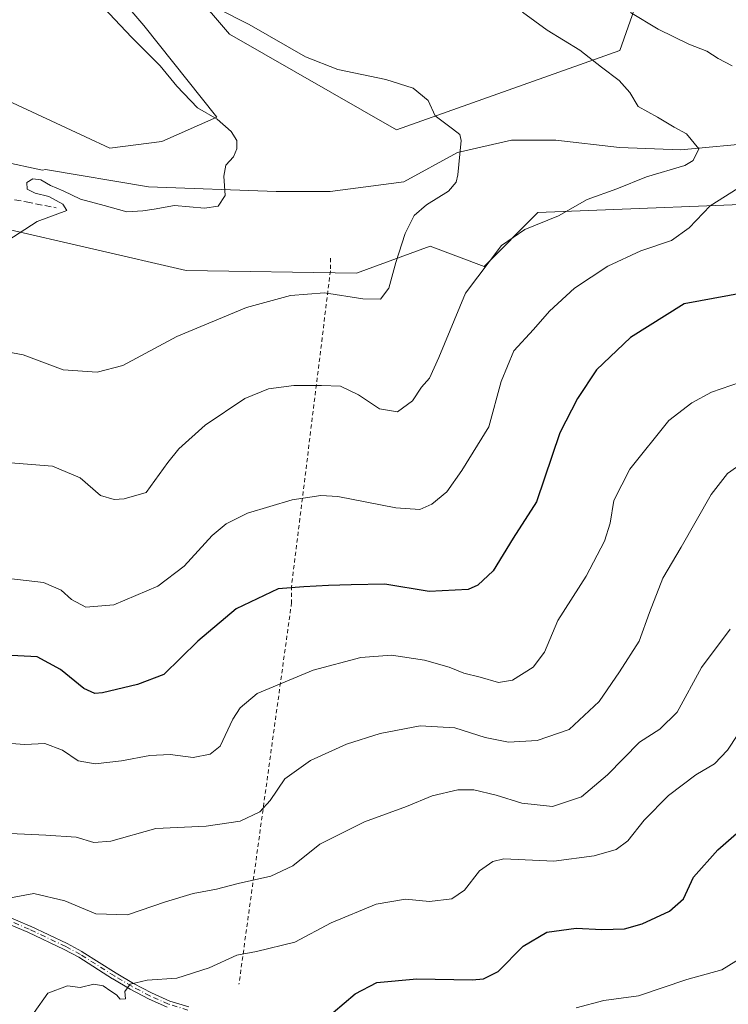
# Model space of a CAD drawing. Units: metres. Extents: x 607016 to 610450, y 4757028 to 4759395.
# Drawn here: x 609992 to 610165, y 4757459 to 4757699 of the extents above; entities that cross this region are included whole.
import ezdxf

# ---------------------------------------------------------------- set-up
doc = ezdxf.new("R2010")
doc.units = ezdxf.units.M
doc.header["$MEASUREMENT"] = 0
for name, pattern in [('DGN Style 2', [1.6480167562047852, 0.988810053722871, -0.6592067024819142]), ('DGN Style 3', [2.307223458686699, 1.648016756204785, -0.6592067024819142]), ('DGN Style 4', [2.6384748266838614, 1.318413404963828, -0.6592067024819142, 0.001648016756204785, -0.6592067024819142])]:
    doc.linetypes.add(name, pattern=pattern)
for name, color, linetype, lineweight in [('Alambrada', 7, 'DGN Style 2', 0), ('Arbolado forestal CxS', 92, 'Continuous', 0), ('Camino Cxs', 7, 'Continuous', 0), ('Camino eje', 30, 'DGN Style 4', 13), ('Corriente natural lineal', 142, 'Continuous', 13), ('Curva de nivel maestra', 30, 'Continuous', 30), ('Curva de nivel normal', 30, 'Continuous', 0), ('Prado CxS', 92, 'Continuous', 0), ('Senda', 7, 'DGN Style 3', 0)]:
    doc.layers.add(name, color=color, linetype=linetype, lineweight=lineweight)

msp = doc.modelspace()

# ---------------------------------------------------------------- linework, layer by layer
at = {"layer": 'Alambrada', "color": 7, "linetype": 'DGN Style 2', "lineweight": 0}
msp.add_polyline3d([(610068.0800999999, 4757640.9801, 575.9514999999956), (610068.0800999999, 4757637.9001, 573.5130999999965), (610058.5701000001, 4757560.8301, 575.1442999999999), (610058.5701000001, 4757556.840100001, 576.0733000000037), (610045.6901000004, 4757463.4801, 602.4676999999938)], dxfattribs=at)
at = {"layer": 'Arbolado forestal CxS', "color": 92, "linetype": 'Continuous', "lineweight": 0}
for points in [[(610007.8051000005, 4757737.2127, 561.6986000000034), (610043.3649000004, 4757695.701099999, 559.1964000000007), (610084.2516999999, 4757672.337099999, 558.5948000000062), (610138.9093000004, 4757691.747099999, 567.113599999997), (610158.3211000003, 4757746.9145, 585.9184999999999)], [(610158.3211000003, 4757746.9145, 585.9184999999999), (610138.9093000004, 4757691.747099999, 567.113599999997), (610084.2516999999, 4757672.337099999, 558.5948000000062), (610043.3649000004, 4757695.701099999, 559.1964000000007), (610007.8051000005, 4757737.2127, 561.6986000000034)], [(609726.0223000003, 4757571.967900001, 535.4538999999932), (609742.8041000003, 4757587.886299999, 536.0862999999954), (609765.3453000003, 4757604.7927, 537.6652999999933), (609788.2839000003, 4757637.3365, 539.5636999999988), (609808.1738999998, 4757656.0715, 540.8779000000068), (609828.4611000001, 4757669.0329, 541.6058000000048), (609838.6047, 4757672.9771, 542.449099999998), (609852.4556999998, 4757673.492699999, 543.8479999999981), (609857.7289000005, 4757677.469500001, 543.9569999999949), (609871.2956999998, 4757687.7039, 544.2612999999983), (609899.8574999999, 4757676.5963, 545.4103000000032), (609953.8086999999, 4757680.562899999, 548.3307000000059), (609954.8960999995, 4757680.515699999, 548.3497999999963), (609979.6341000004, 4757679.439900001, 549.9755000000005), (609990.3043000001, 4757678.9757, 550.7575999999972), (610014.1052999999, 4757667.867699999, 552.4535999999935), (610026.8004999999, 4757669.454700001, 553.3733999999968), (610040.3219, 4757675.402100001, 555.6160999999993), (610022.4435000002, 4757697.877699999, 557.0313000000025), (610003.5447000006, 4757719.842700001, 556.7182999999932)], [(610003.5447000006, 4757719.842700001, 556.7182999999932), (610022.4435000002, 4757697.877699999, 557.0313000000025), (610040.3219, 4757675.402100001, 555.6160999999993), (610026.8004999999, 4757669.454700001, 553.3733999999968), (610014.1052999999, 4757667.867699999, 552.4535999999935), (609990.3043000001, 4757678.9757, 550.7575999999972), (609979.6341000004, 4757679.439900001, 549.9755000000005), (609954.8960999995, 4757680.515699999, 548.3497999999963), (609953.8086999999, 4757680.562899999, 548.3307000000059), (609899.8574999999, 4757676.5963, 545.4103000000032), (609871.2956999998, 4757687.7039, 544.2612999999983), (609857.7289000005, 4757677.469500001, 543.9569999999949), (609852.4556999998, 4757673.492699999, 543.8479999999981), (609838.6047, 4757672.9771, 542.449099999998), (609828.4611000001, 4757669.0329, 541.6058000000048), (609808.1738999998, 4757656.0715, 540.8779000000068), (609788.2839000003, 4757637.3365, 539.5636999999988), (609765.3453000003, 4757604.7927, 537.6652999999933), (609742.8041000003, 4757587.886299999, 536.0862999999954), (609726.0223000003, 4757571.967900001, 535.4538999999932)], [(610184.9804999996, 4757654.704500001, 572.5246999999945), (610118.8227000004, 4757652.121099999, 563.9689999999973), (610105.6688999999, 4757638.9691, 564.5246999999945), (610092.5148999998, 4757643.9011, 561.4729999999981), (610074.4275000002, 4757637.326099999, 558.6543999999994), (610032.7714999998, 4757637.926100001, 556.8089000000036), (609964.9151, 4757653.5875, 552.3843000000053), (609913.6224999996, 4757655.0185, 550.9570999999996), (609892.7160999998, 4757655.174699999, 550.5239000000003), (609873.6750999996, 4757653.588099999, 548.9817999999941), (609873.8309000004, 4757643.9025, 550.7127999999939), (609883.6857000003, 4757634.0941, 554.548299999995), (609895.8894999997, 4757628.992699999, 556.8972000000067), (609887.0664999997, 4757616.0613, 559.2091999999975), (609886.3679000001, 4757607.571699999, 561.9386999999988), (609829.2433000002, 4757572.6623, 560.0353000000032), (609805.7401000002, 4757547.2817, 557.7066000000051), (609794.4760999996, 4757546.043500001, 556.6808000000019), (609785.0387000004, 4757538.695900001, 556.2869000000064), (609780.0509000003, 4757520.2985, 555.8061000000016), (609796.7115000002, 4757497.290899999, 562.5513000000064), (609818.4360999997, 4757477.4737, 570.9383999999991), (609832.7193, 4757458.435500001, 575.2838999999949)], [(610184.9804999996, 4757654.704500001, 572.5246999999945), (610118.8227000004, 4757652.121099999, 563.9689999999973), (610105.6688999999, 4757638.9691, 564.5246999999945), (610092.5148999998, 4757643.9011, 561.4729999999981), (610074.4275000002, 4757637.326099999, 558.6543999999994), (610032.7714999998, 4757637.926100001, 556.8089000000036), (609964.9151, 4757653.5875, 552.3843000000053), (609913.6224999996, 4757655.0185, 550.9570999999996), (609892.7160999998, 4757655.174699999, 550.5239000000003), (609873.6750999996, 4757653.588099999, 548.9817999999941), (609873.8309000004, 4757643.9025, 550.7127999999939), (609883.6857000003, 4757634.0941, 554.548299999995), (609895.8894999997, 4757628.992699999, 556.8972000000067), (609887.0664999997, 4757616.0613, 559.2091999999975), (609886.3679000001, 4757607.571699999, 561.9386999999988), (609829.2433000002, 4757572.6623, 560.0353000000032), (609805.7401000002, 4757547.2817, 557.7066000000051), (609794.4760999996, 4757546.043500001, 556.6808000000019), (609785.0387000004, 4757538.695900001, 556.2869000000064), (609780.0509000003, 4757520.2985, 555.8061000000016), (609796.7115000002, 4757497.290899999, 562.5513000000064), (609818.4360999997, 4757477.4737, 570.9383999999991), (609832.7193, 4757458.435500001, 575.2838999999949)]]:
    msp.add_polyline3d(points, dxfattribs=at)
at = {"layer": 'Camino Cxs', "color": 7, "linetype": 'Continuous', "lineweight": 0}
for points in [[(610028.1454999996, 4757457.9089, 599.7902000000031), (610023.5932999998, 4757459.9299, 600.1910999999964), (610023.5477999998, 4757459.952, 600.1848999999929), (610019.0977999996, 4757462.291999999, 600.1496000000043), (610019.0701000001, 4757462.3073, 600.1558999999979), (610019.0615999997, 4757462.312200001, 600.157600000006), (610014.8015999999, 4757464.8422, 599.136400000003), (610014.7824999997, 4757464.854, 599.1270999999979), (610006.5053000003, 4757470.089500001, 596.6389999999956), (610002.9484000001, 4757472.016200001, 596.8347000000067), (609994.0131999999, 4757476.239800001, 597.119200000001), (609987.9873000003, 4757478.7895, 597.5353999999934)], [(610028.1454999996, 4757457.9089, 599.7902000000031), (610023.5932999998, 4757459.9299, 600.1910999999964), (610023.5477999998, 4757459.952, 600.1848999999929), (610019.0977999996, 4757462.291999999, 600.1496000000043), (610019.0701000001, 4757462.3073, 600.1558999999979), (610019.0615999997, 4757462.312200001, 600.157600000006), (610014.8015999999, 4757464.8422, 599.136400000003), (610014.7824999997, 4757464.854, 599.1270999999979), (610006.5053000003, 4757470.089500001, 596.6389999999956), (610002.9484000001, 4757472.016200001, 596.8347000000067), (609994.0131999999, 4757476.239800001, 597.119200000001), (609987.9873000003, 4757478.7895, 597.5353999999934)], [(609988.6019000001, 4757480.266799999, 595.6635999999999), (609994.6518999999, 4757477.706800001, 595.4207000000024), (609994.682, 4757477.693299999, 595.4087000000001), (610003.6519999999, 4757473.453299999, 595.5354999999981), (610003.6750999996, 4757473.442, 595.5348999999987), (610003.6911000004, 4757473.433499999, 595.5347000000038), (610007.2911, 4757471.4835, 595.4035000000003), (610007.3378, 4757471.4562, 595.3941000000051), (610015.6283, 4757466.212200001, 597.1432000000059), (610019.8607999999, 4757463.6985, 598.3601999999955), (610024.2690000003, 4757461.3805, 598.7133999999933), (610028.7516999999, 4757459.3904, 599.4205999999976), (610033.3976999996, 4757457.952600001, 600.6803000000073)], [(609988.6019000001, 4757480.266799999, 595.6635999999999), (609994.6518999999, 4757477.706800001, 595.4207000000024), (609994.682, 4757477.693299999, 595.4087000000001), (610003.6519999999, 4757473.453299999, 595.5354999999981), (610003.6750999996, 4757473.442, 595.5348999999987), (610003.6911000004, 4757473.433499999, 595.5347000000038), (610007.2911, 4757471.4835, 595.4035000000003), (610007.3378, 4757471.4562, 595.3941000000051), (610015.6283, 4757466.212200001, 597.1432000000059), (610019.8607999999, 4757463.6985, 598.3601999999955), (610024.2690000003, 4757461.3805, 598.7133999999933), (610028.7516999999, 4757459.3904, 599.4205999999976), (610033.3976999996, 4757457.952600001, 600.6803000000073)]]:
    msp.add_polyline3d(points, dxfattribs=at)
at = {"layer": 'Camino eje', "color": 30, "linetype": 'DGN Style 4', "lineweight": 13}
msp.add_polyline3d([(610033.2200999996, 4757457.170100001, 600.8856999999989), (610028.4700999996, 4757458.640100001, 599.5838999999978), (610023.9200999998, 4757460.6601, 599.4168999999965), (610019.4700999996, 4757463.0001, 599.2525000000023), (610015.2100999998, 4757465.530099999, 598.1257000000041), (610006.9101, 4757470.780099999, 595.9709000000003), (610003.3101000005, 4757472.7301, 596.0112999999983), (609994.3400999998, 4757476.970100001, 596.2593000000053), (609988.2901, 4757479.530099999, 596.5926999999938)], dxfattribs=at)
at = {"layer": 'Corriente natural lineal', "color": 142, "linetype": 'Continuous', "lineweight": 13}
msp.add_polyline3d([(610173.0000999998, 4757669.2301, 566.2911000000023), (610153.8000999996, 4757667.4301, 564.6738000000041), (610138.8000999996, 4757668.030099999, 563.3558000000048), (610123.2001, 4757669.8301, 561.8417999999947), (610112.4001000002, 4757669.8301, 560.842499999999), (610099.2001, 4757666.8301, 559.883600000001), (610086.0000999998, 4757659.630100001, 558.7605999999942), (610068.0000999998, 4757657.2301, 557.1641999999993), (610054.8000999996, 4757657.2301, 555.9864999999991), (610023.6001000004, 4757658.4301, 553.4818999999989), (609998.4001000002, 4757662.630100001, 552.6581000000006), (609997.5900999998, 4757662.4901, 552.6928000000044), (609987.8000999996, 4757664.630100001, 552.3610999999946), (609977.9301000005, 4757666.210100001, 551.0004999999946), (609968.3300999999, 4757666.850099999, 550.6377999999969), (609953.3400999998, 4757666.850099999, 550.6861999999965), (609945.0401, 4757667.460100001, 550.7792999999947), (609928.3101000005, 4757669.1501, 548.386599999998), (609908.3501000004, 4757669.640100001, 547.1312999999936), (609888.2701000003, 4757672.020099999, 546.7468999999984), (609882.0100999996, 4757672.4301, 546.4760999999999), (609859.6101000002, 4757674.8301, 544.2927000000054)], dxfattribs=at)
at = {"layer": 'Curva de nivel maestra', "color": 30, "linetype": 'Continuous', "lineweight": 30, "flags": 128}
for points, elevation in [([(610176.79, 4757633.870100001), (610154.5899999999, 4757629.790100001), (610141.5199999996, 4757621.550100001), (610133.1799999997, 4757613.710100001), (610128.5099999999, 4757606.6801), (610124.1799999997, 4757598.280099999), (610118.5099999999, 4757581.4301), (610112.7599999999, 4757572.550100001), (610107.8600000005, 4757564.5801), (610104.1299999999, 4757561.030099999), (610101.7599999999, 4757560.0001), (610092.2300000006, 4757559.4901), (610081.4000000004, 4757561.3301), (610073.1399999997, 4757561.140100001), (610067.5800000001, 4757560.9801), (610061.54, 4757560.6501), (610055.29, 4757560.1601), (610045.04, 4757555.290100001), (610035.6399999997, 4757547.340100001), (610027.29, 4757539.170100001), (610020.9000000004, 4757536.7301), (610012.3099999996, 4757534.710100001), (610010.4699999997, 4757534.5601), (610007.7699999996, 4757535.770099999), (610002.04, 4757540.440099999), (609996.3499999996, 4757543.550100001), (609988.3899999997, 4757543.9101)], 575), ([(610068.7100000001, 4757456.5801), (610074.1100000005, 4757461.120100001), (610079.4100000003, 4757463.940099999), (610089.25, 4757464.860099999), (610102.7800000003, 4757464.600099999), (610105.5499999998, 4757464.790100001), (610109.1100000005, 4757466.610099999), (610115.2199999997, 4757472.790100001), (610121.0199999996, 4757476.190099999), (610128.1799999997, 4757477.200099999), (610134.5099999999, 4757476.880100001), (610139.9900000002, 4757477.0801), (610144.3300000001, 4757478.2601), (610151, 4757481.380100001), (610154.5, 4757484.380100001), (610156.9400000004, 4757489.710100001), (610162.8799999999, 4757496.380100001), (610173.9199999999, 4757506.030099999)], 600)]:
    msp.add_lwpolyline(points, dxfattribs=dict(at, elevation=elevation))
at = {"layer": 'Curva de nivel normal', "color": 30, "linetype": 'Continuous', "lineweight": 0, "flags": 128}
for points, elevation in [([(610005.7999999998, 4757709.52), (610019.3799999999, 4757695.01), (610026.4500000002, 4757687.99), (610030.4600000001, 4757683), (610035.5800000001, 4757677.710000001), (610040.3300000001, 4757674.949999999), (610043.8099999996, 4757671.970000001), (610045.2000000002, 4757669.710000001), (610045.1799999997, 4757667.710000001), (610044.3399999999, 4757665.710000001), (610042.5, 4757663.710000001), (610042.0099999999, 4757661.039999999), (610042.3600000005, 4757656.33), (610040.5899999999, 4757653.710000001), (610037.2800000003, 4757653.220000001), (610029.9400000004, 4757653.82), (610024.9500000002, 4757652.939999999), (610022.1799999997, 4757652.57), (610018.2400000002, 4757652.300000001), (610012.75, 4757653.859999999), (610006.9100000003, 4757655.390000001), (610002.6699999999, 4757657.439999999), (609999.5599999996, 4757658.76), (609997.2199999997, 4757660.09), (609995.2999999998, 4757660.34), (609993.7800000003, 4757659.51), (609993.8700000001, 4757657.880000001), (609995.8099999996, 4757656.84), (609999.1699999999, 4757656.039999999), (610002.6299999999, 4757654.140000001), (610003.5999999996, 4757652.630000001), (609996.2999999998, 4757649.92), (609987.54, 4757644.199999999)], 555), ([(610032.5199999996, 4757706.050000001), (610048.2300000006, 4757698.100000001), (610061.9900000002, 4757690.189999999), (610069.9199999999, 4757687.119999999), (610081.6200000001, 4757684.67), (610088.3200000003, 4757682.539999999), (610091.9699999997, 4757679.550000001), (610093.7199999997, 4757675.76), (610097.9199999999, 4757672.560000001), (610099.7599999999, 4757671.24), (610100.0899999999, 4757669.76), (610099.29, 4757661.380000001), (610098.8099999996, 4757659.52), (610096.9900000002, 4757657.380000001), (610091.5599999996, 4757654.039999999), (610088.54, 4757651.380000001), (610086.4000000004, 4757647.039999999), (610084.0499999998, 4757639.9), (610082.4000000004, 4757633.640000001), (610080.3200000003, 4757630.960000001), (610076, 4757631.01), (610066.6600000003, 4757632.529999999), (610058.2999999998, 4757631.84), (610047.5499999998, 4757628.92), (610030.5099999999, 4757621.84), (610017.2599999999, 4757614.77), (610011.0099999999, 4757613.109999999), (610002.7000000002, 4757613.710000001), (609992.9299999997, 4757617.350000001), (609985.8600000005, 4757618.66)], 560), ([(610115.04, 4757701.08), (610121.0800000001, 4757696.730000001), (610129.1100000005, 4757691.850000001), (610134.3799999999, 4757687.67), (610138.7000000002, 4757684.4), (610141.2999999998, 4757681.480000001), (610143.3600000005, 4757678.050000001), (610148.0700000003, 4757675.42), (610152.1900000004, 4757672.99), (610155.1900000004, 4757671.350000001), (610158.2199999997, 4757667.680000001), (610156.8200000003, 4757664.869999999), (610154.7599999999, 4757663.65), (610145.4400000004, 4757660.83), (610138.1799999997, 4757657.949999999), (610130.8700000001, 4757655.32), (610123.8499999996, 4757651.359999999), (610115.6200000001, 4757647.960000001), (610109.9600000001, 4757644.060000001), (610101.1399999997, 4757632.42), (610094.5999999996, 4757616.699999999), (610092.3399999999, 4757611.630000001), (610090.3899999997, 4757609.42), (610088.1500000004, 4757606.109999999), (610084.4800000006, 4757603.390000001), (610080.0899999999, 4757604.119999999), (610074.9400000004, 4757607.550000001), (610070.54, 4757609.699999999), (610065.8899999997, 4757609.83), (610059.0999999996, 4757609.869999999), (610052.9000000004, 4757609.050000001), (610047.1299999999, 4757606.640000001), (610037.4400000004, 4757600.180000001), (610030.9500000002, 4757594.41), (610028.3300000001, 4757591.039999999), (610022.9699999997, 4757583.710000001), (610017.6399999997, 4757582.180000001), (610015.1500000004, 4757581.99), (610011.79, 4757582.930000001), (610006.8600000005, 4757587.25), (610000.04, 4757590.119999999), (609988.8200000003, 4757591.02)], 565), ([(610141.4699999997, 4757701), (610148.2599999999, 4757696.970000001), (610155.7400000002, 4757693.32), (610160.2000000002, 4757691.58), (610162.9199999999, 4757689.800000001), (610166.4000000004, 4757687.980000001)], 570), ([(610167.8600000005, 4757658.07), (610161, 4757653.77), (610155.8200000003, 4757648.369999999), (610151.5599999996, 4757645.32), (610144, 4757642.789999999), (610135.9900000002, 4757639.039999999), (610127.8099999996, 4757633.66), (610121.6799999997, 4757628.039999999), (610117.7599999999, 4757623.52), (610112.9800000006, 4757618.300000001), (610109.8499999996, 4757610.859999999), (610106.7999999998, 4757599.710000001), (610100.2599999999, 4757589.039999999), (610096.5599999996, 4757583.84), (610092.8499999996, 4757580.84), (610089.9400000004, 4757579.5), (610084.1200000001, 4757579.930000001), (610069.9199999999, 4757582.75), (610065.75, 4757582.949999999), (610058.7100000001, 4757581.92), (610047.8200000003, 4757578.680000001), (610042.5300000003, 4757576.01), (610039.1600000003, 4757573.220000001), (610032.3200000003, 4757565.710000001), (610025.8200000003, 4757560.83), (610015.0800000001, 4757556.199999999), (610008.2400000002, 4757555.640000001), (610004.6900000004, 4757557.58), (610002.1600000003, 4757559.800000001), (609997.8399999999, 4757561.66), (609989.3600000005, 4757562.710000001)], 570), ([(610168.3799999999, 4757610.67), (610161.2999999998, 4757608.24), (610156.4800000006, 4757605.600000001), (610150.9000000004, 4757601.32), (610141.3300000001, 4757589.380000001), (610137.4400000004, 4757581.710000001), (610136.5599999996, 4757576.24), (610135.1100000005, 4757571.82), (610130.6100000005, 4757563.24), (610123.7400000002, 4757552.380000001), (610120.4500000002, 4757544.640000001), (610117.7199999997, 4757541.02), (610112.6600000003, 4757537.789999999), (610109.2100000001, 4757537.26), (610104.7100000001, 4757538.550000001), (610100.7199999997, 4757539.5), (610097.1699999999, 4757540.980000001), (610091.0899999999, 4757542.710000001), (610083.0199999996, 4757543.92), (610075.5099999999, 4757543.369999999), (610063.8399999999, 4757540.24), (610050.1799999997, 4757534.539999999), (610046.0099999999, 4757531.100000001), (610044.1600000003, 4757528.33), (610041.1200000001, 4757521.710000001), (610038.6900000004, 4757519.699999999), (610034.5099999999, 4757518.9), (610028.8399999999, 4757519.619999999), (610023.8799999999, 4757519.439999999), (610016.9299999997, 4757518.130000001), (610010.54, 4757517.41), (610006.3399999999, 4757518.09), (610002.4900000002, 4757520.710000001), (609998.2100000001, 4757522.310000001), (609993.3099999996, 4757522.140000001), (609989.9500000002, 4757522.33)], 580), ([(610171.04, 4757592.439999999), (610165.25, 4757588.310000001), (610161.2400000002, 4757583.220000001), (610153.9299999997, 4757570.32), (610149.3799999999, 4757562.779999999), (610146.1200000001, 4757554.380000001), (610143.6299999999, 4757547.380000001), (610138.7800000003, 4757539.9), (610133.8300000001, 4757532.640000001), (610126.5099999999, 4757525.730000001), (610118.6299999999, 4757523.060000001), (610111.6500000004, 4757522.65), (610105.9600000001, 4757523.779999999), (610098.5099999999, 4757526.15), (610090.0199999996, 4757526.67), (610080.2100000001, 4757524.800000001), (610072.0199999996, 4757522.220000001), (610063.1799999997, 4757518.210000001), (610056.9400000004, 4757513.720000001), (610053.3700000001, 4757508.439999999), (610050.8399999999, 4757505.630000001), (610045.9800000006, 4757503.390000001), (610037.6500000004, 4757502.16), (610025.3899999997, 4757501.59), (610014.3099999996, 4757498.470000001), (610010.1799999997, 4757498.130000001), (610005.8499999996, 4757499.439999999), (609998.4100000003, 4757499.949999999), (609989.7000000002, 4757500.380000001)], 585), ([(609988.8799999999, 4757484.480000001), (609995.4900000002, 4757485.689999999), (610003.0599999996, 4757483.92), (610010.7000000002, 4757480.689999999), (610018.4000000004, 4757480.5), (610027.7199999997, 4757483.66), (610034.5099999999, 4757485.66), (610040.1799999997, 4757486.699999999), (610045.5099999999, 4757488.100000001), (610053.5099999999, 4757489.9), (610058.8399999999, 4757492.439999999), (610065.5099999999, 4757497.710000001), (610076.4000000004, 4757503.230000001), (610086.7300000006, 4757506.92), (610092.9900000002, 4757509.52), (610099.2100000001, 4757510.99), (610103.1299999999, 4757511), (610108.6299999999, 4757509.74), (610114.8700000001, 4757507.800000001), (610122.3899999997, 4757506.960000001), (610129.4900000002, 4757509.33), (610135.8799999999, 4757514.66), (610143.6699999999, 4757522.67), (610148.6699999999, 4757525.84), (610152.8799999999, 4757529.970000001), (610158.8399999999, 4757540.960000001), (610165.8499999996, 4757550.279999999)], 590), ([(610170.4800000006, 4757528.640000001), (610165.25, 4757520.74), (610162.0899999999, 4757517.380000001), (610157.5, 4757514.680000001), (610150.7599999999, 4757509.67), (610144.8399999999, 4757503.609999999), (610140.8399999999, 4757498.59), (610138.0300000003, 4757496.439999999), (610132.5899999999, 4757494.850000001), (610122.7599999999, 4757493.560000001), (610110.5099999999, 4757494.130000001), (610107.8399999999, 4757493.529999999), (610104.5599999996, 4757491.25), (610100.9100000003, 4757486.49), (610097.7999999998, 4757484.4), (610092.2800000003, 4757483.720000001), (610086.4500000002, 4757484.26), (610079.29, 4757483.109999999), (610068.2400000002, 4757478.470000001), (610059.3600000005, 4757473.810000001), (610050.0300000003, 4757471.539999999), (610045.2000000002, 4757470.57), (610038.4299999997, 4757467.49), (610030.5099999999, 4757464.970000001), (610023.2100000001, 4757464.51), (610019.0999999996, 4757463.550000001), (610017.75, 4757461.699999999), (610017.9500000002, 4757459.960000001), (610016.6299999999, 4757459.82), (610015.7300000006, 4757460.930000001), (610014.3300000001, 4757461.800000001), (610012.4900000002, 4757463.140000001), (610010.1799999997, 4757463.480000001), (610006.8200000003, 4757462.699999999), (610003.7599999999, 4757463.109999999), (609998.9600000001, 4757461.300000001), (609995.5599999996, 4757456.630000001)], 595), ([(610128.1799999997, 4757457.720000001), (610134.9800000006, 4757459.560000001), (610143.4400000004, 4757460.66), (610155.25, 4757464.640000001), (610163.8600000005, 4757467.050000001), (610168.9600000001, 4757470.230000001)], 605)]:
    msp.add_lwpolyline(points, dxfattribs=dict(at, elevation=elevation))
at = {"layer": 'Prado CxS', "color": 92, "linetype": 'Continuous', "lineweight": 0}
for points in [[(610158.3211000003, 4757746.9145, 585.9184999999999), (610138.9093000004, 4757691.747099999, 567.113599999997), (610084.2516999999, 4757672.337099999, 558.5948000000062), (610043.3649000004, 4757695.701099999, 559.1964000000007), (610007.8051000005, 4757737.2127, 561.6986000000034)], [(610158.3211000003, 4757746.9145, 585.9184999999999), (610138.9093000004, 4757691.747099999, 567.113599999997), (610084.2516999999, 4757672.337099999, 558.5948000000062), (610043.3649000004, 4757695.701099999, 559.1964000000007), (610007.8051000005, 4757737.2127, 561.6986000000034)], [(610003.5447000006, 4757719.842700001, 556.7182999999932), (610022.4435000002, 4757697.877699999, 557.0313000000025), (610040.3219, 4757675.402100001, 555.6160999999993), (610026.8004999999, 4757669.454700001, 553.3733999999968), (610014.1052999999, 4757667.867699999, 552.4535999999935), (609990.3043000001, 4757678.9757, 550.7575999999972), (609979.6341000004, 4757679.439900001, 549.9755000000005), (609954.8960999995, 4757680.515699999, 548.3497999999963), (609953.8086999999, 4757680.562899999, 548.3307000000059), (609899.8574999999, 4757676.5963, 545.4103000000032), (609871.2956999998, 4757687.7039, 544.2612999999983), (609857.7289000005, 4757677.469500001, 543.9569999999949), (609852.4556999998, 4757673.492699999, 543.8479999999981), (609838.6047, 4757672.9771, 542.449099999998), (609828.4611000001, 4757669.0329, 541.6058000000048), (609808.1738999998, 4757656.0715, 540.8779000000068), (609788.2839000003, 4757637.3365, 539.5636999999988), (609765.3453000003, 4757604.7927, 537.6652999999933), (609742.8041000003, 4757587.886299999, 536.0862999999954), (609726.0223000003, 4757571.967900001, 535.4538999999932)], [(610003.5447000006, 4757719.842700001, 556.7182999999932), (610022.4435000002, 4757697.877699999, 557.0313000000025), (610040.3219, 4757675.402100001, 555.6160999999993), (610026.8004999999, 4757669.454700001, 553.3733999999968), (610014.1052999999, 4757667.867699999, 552.4535999999935), (609990.3043000001, 4757678.9757, 550.7575999999972), (609979.6341000004, 4757679.439900001, 549.9755000000005), (609954.8960999995, 4757680.515699999, 548.3497999999963), (609953.8086999999, 4757680.562899999, 548.3307000000059), (609899.8574999999, 4757676.5963, 545.4103000000032), (609871.2956999998, 4757687.7039, 544.2612999999983), (609857.7289000005, 4757677.469500001, 543.9569999999949), (609852.4556999998, 4757673.492699999, 543.8479999999981), (609838.6047, 4757672.9771, 542.449099999998), (609828.4611000001, 4757669.0329, 541.6058000000048), (609808.1738999998, 4757656.0715, 540.8779000000068), (609788.2839000003, 4757637.3365, 539.5636999999988), (609765.3453000003, 4757604.7927, 537.6652999999933), (609742.8041000003, 4757587.886299999, 536.0862999999954), (609726.0223000003, 4757571.967900001, 535.4538999999932)], [(609832.7193, 4757458.435500001, 575.2838999999949), (609818.4360999997, 4757477.4737, 570.9383999999991), (609796.7115000002, 4757497.290899999, 562.5513000000064), (609780.0509000003, 4757520.2985, 555.8061000000016), (609785.0387000004, 4757538.695900001, 556.2869000000064), (609794.4760999996, 4757546.043500001, 556.6808000000019), (609805.7401000002, 4757547.2817, 557.7066000000051), (609829.2433000002, 4757572.6623, 560.0353000000032), (609886.3679000001, 4757607.571699999, 561.9386999999988), (609887.0664999997, 4757616.0613, 559.2091999999975), (609895.8894999997, 4757628.992699999, 556.8972000000067), (609883.6857000003, 4757634.0941, 554.548299999995), (609873.8309000004, 4757643.9025, 550.7127999999939), (609873.6750999996, 4757653.588099999, 548.9817999999941), (609892.7160999998, 4757655.174699999, 550.5239000000003), (609913.6224999996, 4757655.0185, 550.9570999999996), (609964.9151, 4757653.5875, 552.3843000000053), (610032.7714999998, 4757637.926100001, 556.8089000000036), (610074.4275000002, 4757637.326099999, 558.6543999999994), (610092.5148999998, 4757643.9011, 561.4729999999981), (610105.6688999999, 4757638.9691, 564.5246999999945), (610118.8227000004, 4757652.121099999, 563.9689999999973), (610184.9804999996, 4757654.704500001, 572.5246999999945)], [(610184.9804999996, 4757654.704500001, 572.5246999999945), (610118.8227000004, 4757652.121099999, 563.9689999999973), (610105.6688999999, 4757638.9691, 564.5246999999945), (610092.5148999998, 4757643.9011, 561.4729999999981), (610074.4275000002, 4757637.326099999, 558.6543999999994), (610032.7714999998, 4757637.926100001, 556.8089000000036), (609964.9151, 4757653.5875, 552.3843000000053), (609913.6224999996, 4757655.0185, 550.9570999999996), (609892.7160999998, 4757655.174699999, 550.5239000000003), (609873.6750999996, 4757653.588099999, 548.9817999999941), (609873.8309000004, 4757643.9025, 550.7127999999939), (609883.6857000003, 4757634.0941, 554.548299999995), (609895.8894999997, 4757628.992699999, 556.8972000000067), (609887.0664999997, 4757616.0613, 559.2091999999975), (609886.3679000001, 4757607.571699999, 561.9386999999988), (609829.2433000002, 4757572.6623, 560.0353000000032), (609805.7401000002, 4757547.2817, 557.7066000000051), (609794.4760999996, 4757546.043500001, 556.6808000000019), (609785.0387000004, 4757538.695900001, 556.2869000000064), (609780.0509000003, 4757520.2985, 555.8061000000016), (609796.7115000002, 4757497.290899999, 562.5513000000064), (609818.4360999997, 4757477.4737, 570.9383999999991), (609832.7193, 4757458.435500001, 575.2838999999949)]]:
    msp.add_polyline3d(points, dxfattribs=at)
at = {"layer": 'Senda', "color": 7, "linetype": 'DGN Style 3', "lineweight": 0}
msp.add_polyline3d([(609986.2500999998, 4757656.140100001, 558.2081000000035), (609993.6350999996, 4757654.715100001, 555.2921999999963), (610001.0050999997, 4757653.295100001, 560.7461000000039)], dxfattribs=at)

doc.saveas('drawing.dxf')
